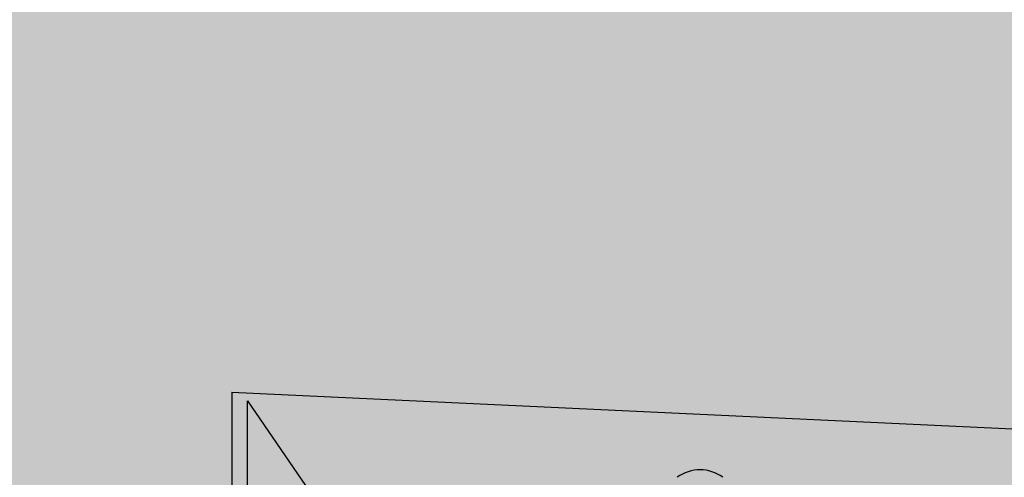
# Model space of a CAD drawing. Units: inches. Extents: x -111 to 5296, y -1116 to 1105.
# Drawn here: x 1109 to 1115, y -677 to -674 of the extents above; entities that cross this region are included whole.
import ezdxf

# ---------------------------------------------------------------- set-up
doc = ezdxf.new("R2010")
doc.units = ezdxf.units.IN
doc.header["$MEASUREMENT"] = 0
doc.layers.add('Substrate', color=3, linetype='Continuous')
doc.layers.add('TRIM', color=4, linetype='Continuous')

msp = doc.modelspace()

# ---------------------------------------------------------------- hatches: boundary and pattern name
at = {"layer": 'Substrate'}
h = msp.add_hatch(dxfattribs=at)
h.set_pattern_fill('ANSI36', color=256, angle=180, style=0)
h.set_pattern_definition([(225, (1491.103143336834, -1365.813850619456), (-0.06629126073623884, -0.2430679560328757), [0.3125, -0.0625, 0, -0.0625])])
edge = h.paths.add_edge_path()
edge.add_line((1182.956883816392, -576.7885672239083), (1182.956849427901, -741.8049151810849))
edge.add_line((1015.364415118524, -577.296051576481), (1182.956885910784, -577.295358975751))
edge.add_line((1015.870962325672, -576.7892598246383), (1182.956883816391, -576.7885693172984))
h = msp.add_hatch(dxfattribs=at)
h.set_pattern_fill('ANSI36', color=256, angle=180, style=0)
h.set_pattern_definition([(225, (1491.103143324909, -1372.380640973994), (-0.06629126073623884, -0.2430679560328757), [0.3125, -0.0625, 0, -0.0625])])
edge = h.paths.add_edge_path()
edge.add_line((1182.956883804467, -583.3553575784465), (1182.956849415977, -748.371705535623))
edge.add_line((1015.3644151066, -583.8628419310187), (1182.956885898859, -583.8621493302887))
edge.add_line((1015.870962313747, -583.3560501791765), (1182.956883804467, -583.3553596718366))
h = msp.add_hatch(dxfattribs=at)
h.set_pattern_fill('ANSI36', color=256, angle=90, style=0)
h.set_pattern_definition([(225, (387.3654986976022, -275.7172653507837), (-0.2430679560328757, -0.06629126073623885), [0.3125, -0.0625, 0, -0.0625])])
edge = h.paths.add_edge_path()
edge.add_line((1176.390782093149, -583.8635248712259), (1011.374434135973, -583.8635592597162))
edge.add_line((1175.883297740577, -751.4559935690933), (1175.883990341307, -583.8635227768337))
edge.add_line((1176.39008949242, -750.9494463619457), (1176.390779999759, -583.8635248712262))
h = msp.add_hatch(dxfattribs=at)
h.set_pattern_fill('ANSI36', color=256, angle=90, style=0)
h.set_pattern_definition([(225, (393.9322890521402, -275.7172653388593), (-0.2430679560328757, -0.06629126073623885), [0.3125, -0.0625, 0, -0.0625])])
edge = h.paths.add_edge_path()
edge.add_line((1182.957572447688, -583.8635248593015), (1017.941224490511, -583.8635592477918))
edge.add_line((1182.450088095115, -751.4559935571689), (1182.450780695845, -583.8635227649094))
edge.add_line((1182.956879846958, -750.9494463500213), (1182.957570354298, -583.8635248593018))
h = msp.add_hatch(dxfattribs=at)
h.set_pattern_fill('ANSI36', color=256, angle=90, style=0)
h.set_pattern_definition([(225, (346.9620044833633, -365.8738461778769), (-0.2430679560328757, -0.06629126073623885), [0.3125, -0.0625, 0, -0.0625])])
edge = h.paths.add_edge_path()
edge.add_line((1135.987287878911, -674.0201056983191), (970.970939921734, -674.0201400868094))
edge.add_line((1135.479803526338, -841.6125743961865), (1135.480496127068, -674.0201036039269))
edge.add_line((1135.986595278181, -841.1060271890389), (1135.98728578552, -674.0201056983194))
h = msp.add_hatch(dxfattribs=at)
h.set_pattern_fill('ANSI36', color=256, angle=90, style=0)
h.set_pattern_definition([(225, (353.5287948379013, -365.8738461659525), (-0.2430679560328757, -0.06629126073623885), [0.3125, -0.0625, 0, -0.0625])])
edge = h.paths.add_edge_path()
edge.add_line((1142.554078233449, -674.0201056863947), (977.5377302762722, -674.020140074885))
edge.add_line((1142.046593880876, -841.6125743842621), (1142.047286481606, -674.0201035920026))
edge.add_line((1142.553385632719, -841.1060271771145), (1142.554076140059, -674.020105686395))

# ---------------------------------------------------------------- linework, layer by layer
msp.add_lwpolyline([(1110.732303280601, -676.8927405745221), (1110.732303280601, -676.0660632505023), (1111.109042017043, -676.6150643910128), (1121.433901941037, -676.6155910104881)])
msp.add_arc((1113.460675497999, -676.7147514470234), 0.2326009702907188, 53.6855844782839, 126.3144155217161)
at = {"layer": 'TRIM'}
for p, q in [((1110.638308335875, -676.0142813482721), (1110.638308335875, -680.1092788926312)), ((1110.638308335875, -676.0142813482715), (1121.53284116138, -676.5258822592846))]:
    msp.add_line(p, q, dxfattribs=at)

doc.saveas('drawing.dxf')
